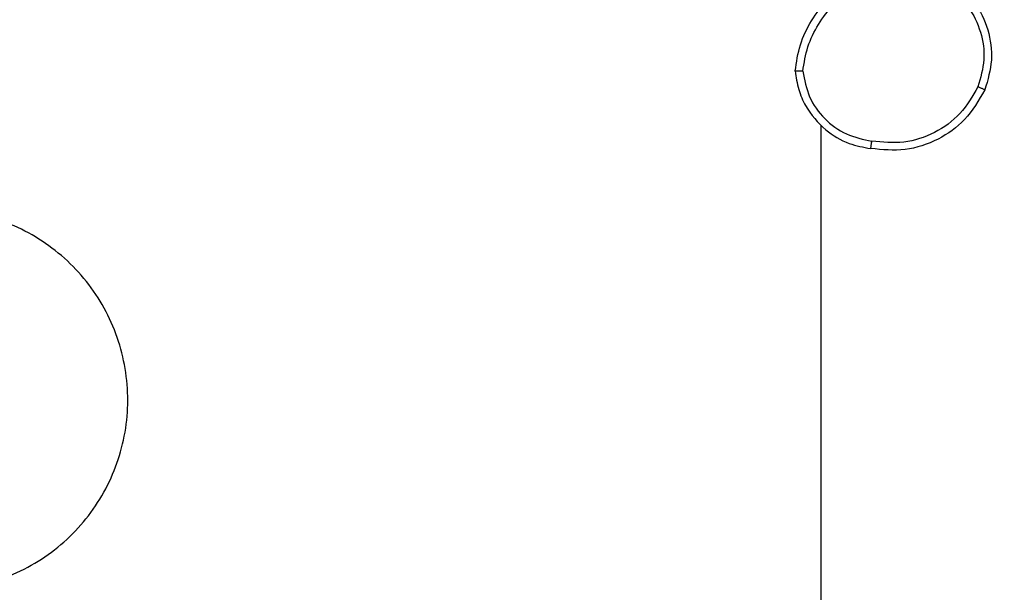
# Model space of a CAD drawing. Units: millimetres. Extents: x 172 to 2572, y 988 to 2429.
# Drawn here: x 1125 to 1128, y 2031 to 2032 of the extents above; entities that cross this region are included whole.
import ezdxf

# ---------------------------------------------------------------- set-up
doc = ezdxf.new("R2010")
doc.units = ezdxf.units.MM
doc.header["$LTSCALE"] = 100
doc.header["$PDSIZE"] = -1
doc.layers.add('VP-DIM', color=7, linetype='Continuous')
doc.layers.add('VP-EQ', color=7, linetype='Continuous', true_color=0x8a3492)
doc.dimstyles.get("Standard").update_dxf_attribs({"dimtxt": 14, "dimasz": 20, "dimexe": 20, "dimexo": 50, "dimgap": 20, "dimtad": 0, "dimdec": 0, "dimzin": 0, "dimdsep": 46, "dimtxsty": 'Standard', "dimcen": -0.09, "dimadec": 0, "dimazin": 0, "dimtfac": 1, "dimtdec": 4, "dimtofl": 0, "dimtmove": 0, "dimatfit": 3, "dimfxl": 70, "dimfxlon": 1, "dimtolj": 1, "dimtzin": 0, "dimarcsym": 0})

# ---------------------------------------------------------------- blocks, each defined once
blk = doc.blocks.new('*D5')
at = {"layer": 'Defpoints', "color": 0}
for p in [(1360.6476, 2306.1162), (825.9283, 1961.0675), (1360.6476, 1830.5267)]:
    blk.add_point(p, dxfattribs=at)
at = {"layer": 'VP-DIM', "color": 0, "lineweight": -2}
for p, q in [((825.9283, 2236.1162), (825.9283, 2326.1162)), ((1360.6476, 2236.1162), (1360.6476, 2326.1162)), ((845.9283, 2306.1162), (1056.1796, 2306.1162)), ((1340.6476, 2306.1162), (1133.5129, 2306.1162))]:
    blk.add_line(p, q, dxfattribs=at)
at = {"layer": 'VP-DIM', "color": 0}
for points in [[(845.9283, 2309.4495), (845.9283, 2302.7829), (825.9283, 2306.1162)], [(1340.6476, 2302.7829), (1340.6476, 2309.4495), (1360.6476, 2306.1162)]]:
    blk.add_solid(points, dxfattribs=at)
at = {"layer": 'VP-DIM', "color": 0, "insert": (1094.8462, 2306.1162), "char_height": 14, "attachment_point": 5}
blk.add_mtext('\\A1;535', dxfattribs=at)
blk = doc.blocks.new('*D7')
at = {"layer": 'Defpoints', "color": 0}
for p in [(1127.2178, 2038.8175), (1127.2178, 1732.7675), (1701.2178, 1732.7675)]:
    blk.add_point(p, dxfattribs=at)
at = {"layer": 'VP-DIM', "color": 0, "lineweight": -2}
for p, q in [((1631.2178, 2038.8175), (1721.2178, 2038.8175)), ((1701.2178, 2018.8175), (1701.2178, 1923.2925)), ((1701.2178, 1752.7675), (1701.2178, 1848.2925)), ((1631.2178, 1732.7675), (1721.2178, 1732.7675))]:
    blk.add_line(p, q, dxfattribs=at)
at = {"layer": 'VP-DIM', "color": 0}
for points in [[(1704.5511, 2018.8175), (1697.8844, 2018.8175), (1701.2178, 2038.8175)], [(1697.8844, 1752.7675), (1704.5511, 1752.7675), (1701.2178, 1732.7675)]]:
    blk.add_solid(points, dxfattribs=at)
at = {"layer": 'VP-DIM', "color": 0, "insert": (1701.2178, 1885.7925), "char_height": 14, "attachment_point": 5, "rotation": 90}
blk.add_mtext('\\A1;306', dxfattribs=at)
blk = doc.blocks.new('*D10')
at = {"layer": 'Defpoints', "color": 0}
for p in [(1510.8402, 2408.8468), (675.9283, 1885.7982), (1510.8402, 1885.7193)]:
    blk.add_point(p, dxfattribs=at)
at = {"layer": 'VP-DIM', "color": 0, "lineweight": -2}
for p, q in [((675.9283, 2338.8468), (675.9283, 2428.8468)), ((1510.8402, 2338.8468), (1510.8402, 2428.8468)), ((695.9283, 2408.8468), (1046.926, 2408.8468)), ((1490.8402, 2408.8468), (1124.2593, 2408.8468))]:
    blk.add_line(p, q, dxfattribs=at)
at = {"layer": 'VP-DIM', "color": 0}
for points in [[(695.9283, 2412.1801), (695.9283, 2405.5135), (675.9283, 2408.8468)], [(1490.8402, 2405.5135), (1490.8402, 2412.1801), (1510.8402, 2408.8468)]]:
    blk.add_solid(points, dxfattribs=at)
at = {"layer": 'VP-DIM', "color": 0, "insert": (1085.5926, 2408.8468), "char_height": 14, "attachment_point": 5}
blk.add_mtext('\\A1;835', dxfattribs=at)
blk = doc.blocks.new('*D11')
at = {"layer": 'Defpoints', "color": 0}
for p in [(1047.9283, 2188.8662), (1047.9283, 1582.7675), (1802.8402, 1582.7675)]:
    blk.add_point(p, dxfattribs=at)
at = {"layer": 'VP-DIM', "color": 0, "lineweight": -2}
for p, q in [((1732.8402, 2188.8662), (1822.8402, 2188.8662)), ((1802.8402, 2168.8662), (1802.8402, 1951.3666)), ((1802.8402, 1602.7675), (1802.8402, 1876.3666)), ((1732.8402, 1582.7675), (1822.8402, 1582.7675))]:
    blk.add_line(p, q, dxfattribs=at)
at = {"layer": 'VP-DIM', "color": 0}
for points in [[(1806.1736, 2168.8662), (1799.5069, 2168.8662), (1802.8402, 2188.8662)], [(1799.5069, 1602.7675), (1806.1736, 1602.7675), (1802.8402, 1582.7675)]]:
    blk.add_solid(points, dxfattribs=at)
at = {"layer": 'VP-DIM', "color": 0, "insert": (1802.8402, 1913.8666), "char_height": 14, "attachment_point": 5, "rotation": 90}
blk.add_mtext('\\A1;606', dxfattribs=at)
blk = doc.blocks.new('wd1461')
at = {"color": 7, "linetype": 'Continuous', "lineweight": 25}
blk.add_line((-265.6322, 242.9194), (-265.6322, 241.3221), dxfattribs=at)
for points, knots in [([(-265.7, 243.0625), (-265.6965, 243.0857), (-265.6894, 243.1321), (-265.6588, 243.1961), (-265.6161, 243.2527), (-265.5781, 243.2804), (-265.5592, 243.2942)], [0, 0, 0, 0, 0.2499136, 0.4998917, 0.7499627, 1, 1, 1, 1]), ([(-265.285, 243.2988), (-265.2646, 243.2812), (-265.2238, 243.2461), (-265.1892, 243.1719), (-265.1777, 243.0908), (-265.1929, 243.0391), (-265.2004, 243.0132)], [0, 0, 0, 0, 0.249938, 0.499942, 0.749954, 1, 1, 1, 1]), ([(-265.6799, 243.0621), (-265.6764, 243.0837), (-265.6694, 243.1269), (-265.6403, 243.1861), (-265.6006, 243.2389), (-265.5652, 243.2647), (-265.5476, 243.2776)], [0, 0, 0, 0, 0.249876, 0.499937, 0.750002, 1, 1, 1, 1]), ([(-265.2966, 243.2823), (-265.278, 243.2661), (-265.2408, 243.2339), (-265.2087, 243.1661), (-265.1981, 243.0918), (-265.2119, 243.0445), (-265.2187, 243.0208)], [0, 0, 0, 0, 0.249914, 0.49985, 0.749743, 1, 1, 1, 1]), ([(-265.6799, 243.0621), (-265.6814, 243.0621), (-265.6844, 243.0622), (-265.6885, 243.0621), (-265.6921, 243.0622), (-265.6959, 243.0622), (-265.6993, 243.0624), (-265.6998, 243.0625), (-265.7, 243.0625)], [0, 0, 0, 0, 0.144099, 0.282653, 0.415831, 0.542954, 0.781923, 1, 1, 1, 1]), ([(-265.7, 243.0625), (-265.6976, 243.0461), (-265.6931, 243.0144), (-265.6688, 242.9593), (-265.6251, 242.9071), (-265.5629, 242.8698), (-265.5203, 242.862), (-265.501, 242.8584)], [0, 0, 0, 0, 0.160519, 0.310897, 0.580439, 0.810285, 1, 1, 1, 1]), ([(-265.6799, 243.0621), (-265.6755, 243.039), (-265.6667, 242.9928), (-265.6247, 242.9346), (-265.5671, 242.8922), (-265.521, 242.8826), (-265.498, 242.8778)], [0, 0, 0, 0, 0.250321, 0.50011, 0.750134, 1, 1, 1, 1]), ([(-265.2004, 243.0132), (-265.2166, 242.9854), (-265.2474, 242.9326), (-265.3232, 242.8789), (-265.4098, 242.8495), (-265.4707, 242.8555), (-265.501, 242.8584)], [0, 0, 0, 0, 0.262737, 0.499894, 0.750395, 1, 1, 1, 1]), ([(-265.2187, 243.0208), (-265.233, 242.9962), (-265.2614, 242.9471), (-265.3315, 242.8968), (-265.4134, 242.8697), (-265.4698, 242.8751), (-265.498, 242.8778)], [0, 0, 0, 0, 0.250208, 0.500015, 0.749925, 1, 1, 1, 1]), ([(-265.2004, 243.0132), (-265.2007, 243.0133), (-265.2011, 243.0135), (-265.2041, 243.0147), (-265.2076, 243.016), (-265.2109, 243.0174), (-265.2146, 243.019), (-265.2174, 243.0202), (-265.2187, 243.0208)], [0, 0, 0, 0, 0.2161814, 0.4543499, 0.5825361, 0.7156966, 0.8554512, 1, 1, 1, 1]), ([(-265.501, 242.8584), (-265.501, 242.8587), (-265.5008, 242.8591), (-265.5004, 242.8623), (-265.4998, 242.8661), (-265.4993, 242.8695), (-265.4986, 242.8735), (-265.4982, 242.8764), (-265.498, 242.8778)], [0, 0, 0, 0, 0.219157, 0.458511, 0.586054, 0.718475, 0.857005, 1, 1, 1, 1]), ([(-268.3105, 241.8437), (-268.3408, 241.8795), (-268.4075, 241.9585), (-268.4595, 242.1129), (-268.4587, 242.2834), (-268.4028, 242.4458), (-268.2947, 242.5787), (-268.1497, 242.6691), (-267.9831, 242.7061), (-267.8131, 242.6857), (-267.6596, 242.6103), (-267.5393, 242.4886), (-267.4666, 242.3336), (-267.4488, 242.1634), (-267.4883, 241.9972), (-267.5811, 241.8533), (-267.716, 241.7482), (-267.8782, 241.6936), (-268.0487, 241.6965), (-268.2002, 241.7494), (-268.2769, 241.8149), (-268.3105, 241.8437)], [0, 0, 0, 0, 0.044728, 0.098631, 0.151927, 0.205868, 0.260185, 0.313187, 0.366976, 0.420854, 0.474327, 0.527982, 0.581902, 0.635424, 0.689072, 0.742814, 0.796623, 0.850212, 0.903794, 0.957778, 1, 1, 1, 1])]:
    blk.add_open_spline(points, degree=3, knots=knots, dxfattribs=at)
blk = doc.blocks.new('wd1461 2d')
at = {"layer": 'VP-EQ', "color": 0}
blk.add_blockref('wd1461', (1392.7105, 1789.2955), dxfattribs=at)

msp = doc.modelspace()

# ---------------------------------------------------------------- block references
at = {"layer": 'VP-EQ', "color": 0}
msp.add_blockref('wd1461 2d', (0, 0), dxfattribs=at)

# ---------------------------------------------------------------- dimensions: what is measured, and where the dimension line sits
at = {"layer": 'VP-DIM', "color": 0}
for base, p1, p2, picture, middle in [((1510.8402, 2408.8468), (675.9283, 1885.7982), (1510.8402, 1885.7193), '*D10', (1085.5926, 2408.8468)), ((1360.6476, 2306.1162), (825.9283, 1961.0675), (1360.6476, 1830.5267), '*D5', (1094.8462, 2306.1162))]:
    dim = msp.add_linear_dim(base=base, p1=p1, p2=p2, dimstyle='Standard', dxfattribs=at)
    dim.commit()
    dim.dimension.update_dxf_attribs({"geometry": picture, "text_midpoint": middle, "dimtype": 160})
for base, p1, p2, picture, middle in [((1802.8402, 1582.7675), (1047.9283, 2188.8662), (1047.9283, 1582.7675), '*D11', (1802.8402, 1913.8666)), ((1701.2178, 1732.7675), (1127.2178, 2038.8175), (1127.2178, 1732.7675), '*D7', (1701.2178, 1885.7925))]:
    dim = msp.add_linear_dim(base=base, p1=p1, p2=p2, angle=90, dimstyle='Standard', dxfattribs=at)
    dim.commit()
    dim.dimension.update_dxf_attribs({"geometry": picture, "text_midpoint": middle, "dimtype": 160})

doc.saveas('drawing.dxf')
